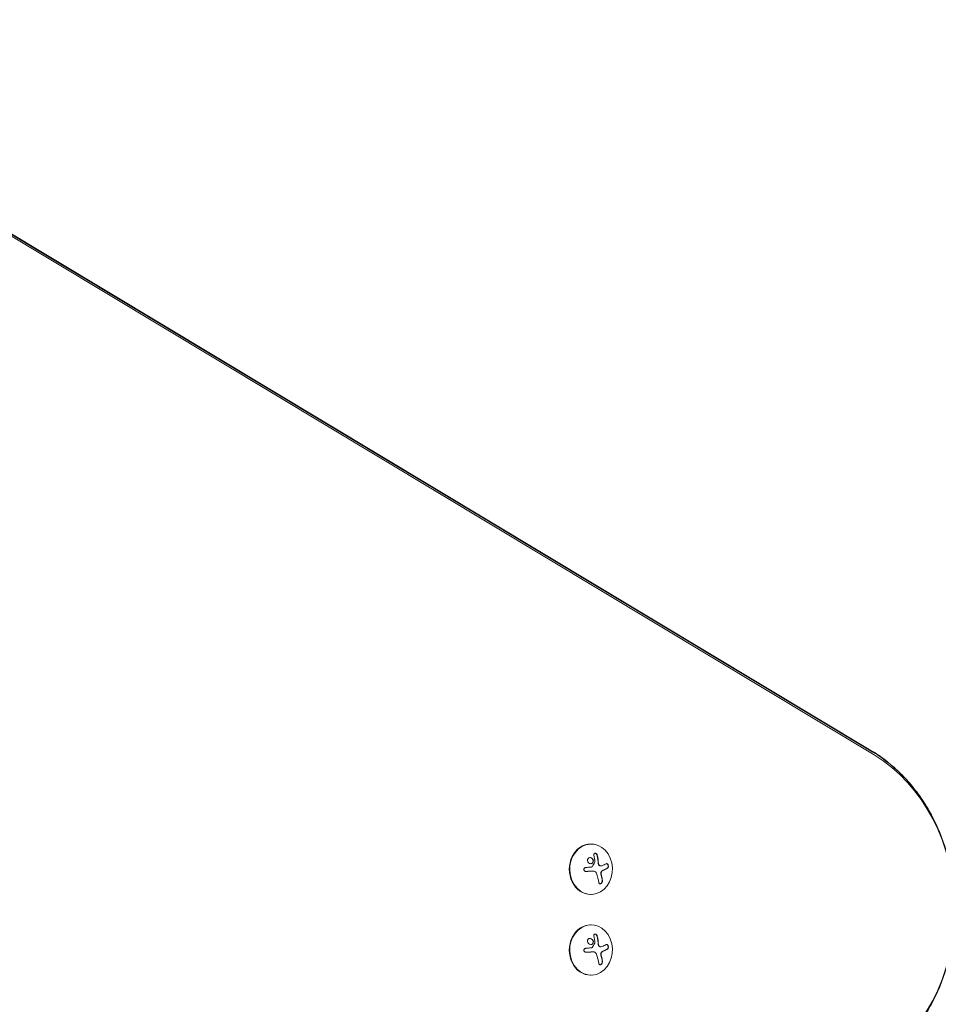
# Model space of a CAD drawing. Units: millimetres. Extents: x -7077 to 7620, y -8908 to 6891.
# Drawn here: x -426 to 85, y 1029 to 1577 of the extents above; entities that cross this region are included whole.
import ezdxf

# ---------------------------------------------------------------- set-up
doc = ezdxf.new("R2010")
doc.units = ezdxf.units.MM
doc.header["$LTSCALE"] = 20
doc.linetypes.add('HIDDEN', pattern=[9.525, 6.35, -3.175])
doc.layers.add('2d', color=230, linetype='Continuous')
doc.layers.add('EN-Free_Space_Hatch', color=10, linetype='HIDDEN')

msp = doc.modelspace()

# ---------------------------------------------------------------- hatches: boundary and pattern name
at = {"layer": 'EN-Free_Space_Hatch'}
h = msp.add_hatch(dxfattribs=at)
h.set_pattern_fill('ANSI31', color=256, scale=100)
h.set_pattern_definition([(46.7138, (3699.9, 4891.18), (-231.1203, 217.6916), [])])
edge = h.paths.add_edge_path()
edge.add_line((5552.22, 1101.52), (5552.22, 1720.87))
edge.add_arc((3561.25, 1720.87), 1990.97, 0, 42.57984)
edge.add_arc((5852.78, 3826.54), 1121.1, 184.15082, 222.57984, ccw=False)
edge.add_line((4734.62, 3745.4), (4699.44, 4921.08))
edge.add_arc((3699.89, 4891.18), 1000, 1.71381, 181.71381)
edge.add_line((2700.34, 4861.27), (2744.73, 3377.63))
edge.add_arc((5036.57, 3446.2), 2292.87, 181.71381, 229.65588)
edge.add_line((3552.22, 1698.65), (3552.22, 1101.52))
edge.add_arc((4552.22, 1101.52), 1000, 180, 360)
edge = h.paths.add_edge_path()
edge.add_arc((5247.81, -714.02), 500, 0, 360)
edge = h.paths.add_edge_path()
edge.add_line((408.24, 213.76), (1433.83, -1565.47))
edge.add_arc((567.81, -2065.47), 1000, -146.94239, 30, ccw=False)
edge.add_line((-270.32, -2610.95), (-1323.81, -786.24))
edge.add_arc((-457.79, -286.24), 1000, 30, 210, ccw=False)
edge = h.paths.add_edge_path()
edge.add_line((-3499.56, -5872.28), (-4340.13, -7328.19))
edge.add_arc((-5206.16, -6828.19), 1000, 240, 330, ccw=False)
edge.add_arc((-5206.16, -6828.19), 1000, 150, 240, ccw=False)
edge.add_line((-6072.18, -6328.19), (-5231.61, -4872.28))
edge.add_line((-5231.61, -4872.28), (-3499.56, -5872.28))

# ---------------------------------------------------------------- linework, layer by layer
at = {"layer": '2d', "lineweight": 0}
for p, q in [((-783.54, 1670.02), (47.66, 1170.59)), ((-782.45, 1668.99), (48.75, 1169.56)), ((-781.76, 1667.51), (49.44, 1168.08)), ((-108.3, 1118.48), (-108.03, 1118.48)), ((-102.57, 1106.29), (-102.68, 1106.29)), ((-107.05, 1103.45), (-107.16, 1103.45)), ((-108.3, 1090.48), (-108.03, 1090.48)), ((-108.3, 1073.52), (-108.03, 1073.52)), ((-107.05, 1058.49), (-107.16, 1058.49)), ((-102.57, 1061.32), (-102.68, 1061.32)), ((-108.3, 1045.52), (-108.03, 1045.52))]:
    msp.add_line(p, q, dxfattribs=at)
at = {"layer": '2d', "lineweight": 0, "extrusion": (0, 0, -1)}
for centre, major_axis, ratio, start_param, end_param in [((10.92, 1082), (0, -98.27), 0.848, -2.670354, -2.136451), ((10.92, 1082), (0, -98.27), 0.848, -2.670354, -2.136451), ((12.24, 1082), (0, -96.61), 0.848, -2.670354, -0.471239), ((-114.52, 1105.32), (-17.71, -4.62), 0.155716, -2.533545, -2.311649), ((-114.39, 1105.94), (-18.23, -1.14), 0.038975, -1.926841, -1.757391), ((-115.39, 1103.86), (9.14, -15.82), 0.476008, -1.20219, -0.875592), ((-114.52, 1060.35), (-17.71, -4.62), 0.155716, -2.533545, -2.311649), ((-114.39, 1060.98), (-18.23, -1.14), 0.038975, -1.926841, -1.757391), ((-115.39, 1058.89), (9.14, -15.82), 0.476008, -1.20219, -0.875592)]:
    msp.add_ellipse(centre, major_axis=major_axis, ratio=ratio, start_param=start_param, end_param=end_param, dxfattribs=at)
at = {"layer": '2d', "lineweight": 0}
for centre, major_axis, ratio, start_param, end_param in [((-108.03, 1104.48), (0, -14), 0.848, -1.115509, 5.167676), ((-108.3, 1104.48), (0, 14), 0.848, 0, 3.141593), ((-113.48, 1105.02), (-9.14, 15.84), 0.476008, -2.265626, -2.087612), ((-113.37, 1105.02), (-9.14, 15.84), 0.476008, -2.265626, -2.087612), ((-108.03, 1059.52), (0, -14), 0.848, -1.115509, 5.167676), ((-108.3, 1059.52), (0, 14), 0.848, 0, 3.141593), ((-113.48, 1060.05), (-9.14, 15.84), 0.476008, -2.265626, -2.087612), ((-113.37, 1060.05), (-9.14, 15.84), 0.476008, -2.265626, -2.087612)]:
    msp.add_ellipse(centre, major_axis=major_axis, ratio=ratio, start_param=start_param, end_param=end_param, dxfattribs=at)
for points, knots in [([(47.66, 1170.59), (50.44, 1168.92), (53.14, 1167.08), (58.33, 1163.08), (60.83, 1160.93), (65.59, 1156.35), (67.85, 1153.92), (72.13, 1148.81), (74.15, 1146.13), (77.91, 1140.55), (79.66, 1137.66), (81.27, 1134.67)], [0.4712389, 0.4712389, 0.4712389, 0.4712389, 0.5780194, 0.5780194, 0.6847999, 0.6847999, 0.7915804, 0.7915804, 0.8983609, 0.8983609, 1.0051415, 1.0051415, 1.0051415, 1.0051415]), ([(81.27, 1134.67), (84.68, 1128.34), (87.45, 1121.59), (91.64, 1107.61), (93.05, 1100.36), (94.47, 1085.71), (94.47, 1078.29), (93.05, 1063.64), (91.64, 1056.39), (87.45, 1042.41), (84.68, 1035.66), (81.27, 1029.33)], [1.005141, 1.005141, 1.005141, 1.005141, 1.231403, 1.231403, 1.457665, 1.457665, 1.683927, 1.683927, 1.910189, 1.910189, 2.136451, 2.136451, 2.136451, 2.136451]), ([(-104.6, 1112.24), (-104.63, 1112.38), (-104.68, 1112.52), (-104.75, 1112.64), (-104.83, 1112.77), (-104.92, 1112.9), (-105.02, 1113), (-105.12, 1113.1), (-105.24, 1113.19), (-105.36, 1113.25), (-105.47, 1113.31), (-105.58, 1113.35), (-105.69, 1113.37), (-105.79, 1113.38), (-105.89, 1113.38), (-105.99, 1113.36), (-106.07, 1113.34), (-106.15, 1113.3), (-106.22, 1113.25), (-106.29, 1113.2), (-106.36, 1113.13), (-106.4, 1113.06), (-106.45, 1112.97), (-106.49, 1112.88), (-106.5, 1112.77), (-106.52, 1112.66), (-106.53, 1112.54), (-106.51, 1112.42), (-106.5, 1112.38), (-106.5, 1112.35), (-106.49, 1112.31)], [0, 0, 0, 0, 0.123267, 0.123267, 0.123267, 0.246944, 0.246944, 0.246944, 0.364412, 0.364412, 0.364412, 0.469764, 0.469764, 0.469764, 0.565076, 0.565076, 0.565076, 0.656937, 0.656937, 0.656937, 0.751946, 0.751946, 0.751946, 0.854928, 0.854928, 0.854928, 0.968152, 0.968152, 0.968152, 1, 1, 1, 1]), ([(-104.71, 1112.24), (-104.74, 1112.38), (-104.79, 1112.52), (-104.94, 1112.78), (-105.03, 1112.9), (-105.24, 1113.11), (-105.37, 1113.21), (-105.62, 1113.33), (-105.75, 1113.37), (-105.88, 1113.37)], [0, 0, 0, 0, 0.125, 0.125, 0.25, 0.25, 0.375, 0.375, 0.4937932, 0.4937932, 0.4937932, 0.4937932]), ([(-104.02, 1107.49), (-104.03, 1107.54), (-104.03, 1107.61), (-104.04, 1107.69), (-104.04, 1107.74), (-104.04, 1107.77), (-104.05, 1107.85), (-104.05, 1107.92), (-104.06, 1108.01), (-104.06, 1108.05), (-104.07, 1108.08), (-104.07, 1108.09), (-104.08, 1108.2), (-104.09, 1108.3), (-104.1, 1108.45), (-104.11, 1108.53), (-104.12, 1108.62), (-104.12, 1108.66), (-104.12, 1108.69), (-104.13, 1108.7), (-104.14, 1108.81), (-104.15, 1108.91), (-104.17, 1109.06), (-104.17, 1109.13), (-104.19, 1109.23), (-104.19, 1109.27), (-104.19, 1109.29), (-104.2, 1109.31), (-104.21, 1109.41), (-104.23, 1109.56), (-104.25, 1109.74), (-104.26, 1109.83), (-104.27, 1109.87), (-104.27, 1109.89), (-104.28, 1109.91), (-104.29, 1110.01), (-104.31, 1110.16), (-104.34, 1110.33), (-104.35, 1110.42), (-104.36, 1110.46), (-104.36, 1110.49), (-104.37, 1110.5), (-104.38, 1110.6), (-104.41, 1110.75), (-104.44, 1110.92), (-104.45, 1111.01), (-104.46, 1111.05), (-104.47, 1111.07), (-104.47, 1111.09), (-104.49, 1111.19), (-104.51, 1111.33), (-104.55, 1111.5), (-104.56, 1111.58), (-104.57, 1111.63), (-104.58, 1111.65), (-104.62, 1111.86), (-104.66, 1112.05), (-104.71, 1112.24)], [0, 0, 0, 0, 0.03125, 0.046875, 0.046875, 0.0625, 0.0625, 0.09375, 0.109375, 0.117187, 0.117187, 0.125, 0.125, 0.1875, 0.1875, 0.21875, 0.234375, 0.242187, 0.242187, 0.25, 0.25, 0.3125, 0.3125, 0.34375, 0.359375, 0.367187, 0.367187, 0.375, 0.375, 0.4375, 0.46875, 0.484375, 0.492187, 0.492187, 0.5, 0.5, 0.5625, 0.59375, 0.609375, 0.617187, 0.617187, 0.625, 0.625, 0.6875, 0.71875, 0.734375, 0.742187, 0.742187, 0.75, 0.75, 0.8125, 0.84375, 0.859375, 0.859375, 0.875, 0.875, 1, 1, 1, 1]), ([(-110.03, 1109.94), (-110.15, 1109.52), (-110.08, 1109.05), (-109.66, 1108.24), (-109.31, 1107.9), (-108.5, 1107.52), (-108.03, 1107.49), (-107.25, 1107.8), (-106.95, 1108.14), (-106.83, 1108.56)], [0, 0, 0, 0, 0.125, 0.125, 0.25, 0.25, 0.375, 0.375, 0.5, 0.5, 0.5, 0.5]), ([(-106.83, 1108.56), (-106.71, 1108.97), (-106.77, 1109.45), (-107.19, 1110.26), (-107.54, 1110.6), (-108.36, 1110.97), (-108.83, 1111), (-109.62, 1110.69), (-109.92, 1110.35), (-110.03, 1109.94)], [0.5, 0.5, 0.5, 0.5, 0.625, 0.625, 0.75, 0.75, 0.875, 0.875, 1, 1, 1, 1]), ([(-106.93, 1108.56), (-106.91, 1108.66), (-106.89, 1108.77), (-106.87, 1108.99), (-106.88, 1109.1), (-106.9, 1109.32), (-106.93, 1109.43), (-106.98, 1109.59), (-107, 1109.65), (-107.04, 1109.75), (-107.06, 1109.8), (-107.19, 1110.05), (-107.33, 1110.24), (-107.66, 1110.56), (-107.86, 1110.69), (-108.28, 1110.88), (-108.51, 1110.94), (-108.75, 1110.95)], [0.5, 0.5, 0.5, 0.5, 0.53125, 0.53125, 0.5625, 0.5625, 0.59375, 0.59375, 0.609375, 0.609375, 0.625, 0.625, 0.6875, 0.6875, 0.75, 0.75, 0.817174, 0.817174, 0.817174, 0.817174]), ([(-108.23, 1107.55), (-108.17, 1107.55), (-108.11, 1107.56), (-107.95, 1107.58), (-107.84, 1107.61), (-107.55, 1107.72), (-107.38, 1107.85), (-107.17, 1108.08), (-107.11, 1108.17), (-107.01, 1108.35), (-106.96, 1108.45), (-106.93, 1108.56)], [0.3263643, 0.3263643, 0.3263643, 0.3263643, 0.34375, 0.34375, 0.375, 0.375, 0.4375, 0.4375, 0.46875, 0.46875, 0.5, 0.5, 0.5, 0.5]), ([(-105.91, 1108.48), (-105.9, 1108.45), (-105.91, 1108.41), (-105.91, 1108.38), (-105.92, 1108.36), (-105.93, 1108.33), (-105.94, 1108.31)], [0, 0, 0, 0, 0.541586, 0.541586, 0.541586, 1, 1, 1, 1]), ([(-103.39, 1106.46), (-103.48, 1106.5), (-103.56, 1106.56), (-103.7, 1106.69), (-103.77, 1106.78), (-103.88, 1106.96), (-103.93, 1107.06), (-103.98, 1107.22), (-103.99, 1107.27), (-104.01, 1107.38), (-104.02, 1107.43), (-104.02, 1107.49)], [0, 0, 0, 0, 0.25, 0.25, 0.5, 0.5, 0.75, 0.75, 0.875, 0.875, 1, 1, 1, 1]), ([(-103.29, 1106.46), (-103.38, 1106.5), (-103.46, 1106.56), (-103.54, 1106.64), (-103.62, 1106.72), (-103.69, 1106.81), (-103.75, 1106.91), (-103.8, 1107.01), (-103.85, 1107.13), (-103.88, 1107.24), (-103.9, 1107.32), (-103.91, 1107.41), (-103.92, 1107.49)], [0, 0, 0, 0, 0.26951, 0.26951, 0.26951, 0.539189, 0.539189, 0.539189, 0.809594, 0.809594, 0.809594, 1, 1, 1, 1]), ([(-102.68, 1106.29), (-102.7, 1106.29), (-102.72, 1106.29), (-102.86, 1106.3), (-102.96, 1106.31), (-103.12, 1106.36), (-103.18, 1106.37), (-103.29, 1106.41), (-103.34, 1106.43), (-103.39, 1106.46)], [0.4453427, 0.4453427, 0.4453427, 0.4453427, 0.5, 0.5, 0.75, 0.75, 0.875, 0.875, 1, 1, 1, 1]), ([(-98.93, 1104.97), (-98.84, 1105.02), (-98.76, 1105.09), (-98.68, 1105.19), (-98.61, 1105.3), (-98.55, 1105.42), (-98.51, 1105.57), (-98.47, 1105.71), (-98.44, 1105.86), (-98.43, 1106.03), (-98.43, 1106.17), (-98.43, 1106.33), (-98.46, 1106.48), (-98.48, 1106.61), (-98.52, 1106.75), (-98.56, 1106.87), (-98.61, 1106.99), (-98.66, 1107.1), (-98.73, 1107.2), (-98.79, 1107.29), (-98.86, 1107.38), (-98.94, 1107.44), (-99.02, 1107.51), (-99.11, 1107.55), (-99.2, 1107.57), (-99.29, 1107.6), (-99.39, 1107.6), (-99.48, 1107.57), (-99.51, 1107.56), (-99.54, 1107.55), (-99.57, 1107.53)], [0, 0, 0, 0, 0.120796, 0.120796, 0.120796, 0.242046, 0.242046, 0.242046, 0.356333, 0.356333, 0.356333, 0.459168, 0.459168, 0.459168, 0.553739, 0.553739, 0.553739, 0.646543, 0.646543, 0.646543, 0.743592, 0.743592, 0.743592, 0.848997, 0.848997, 0.848997, 0.964083, 0.964083, 0.964083, 1, 1, 1, 1]), ([(-99.04, 1104.97), (-98.95, 1105.02), (-98.86, 1105.1), (-98.71, 1105.31), (-98.65, 1105.45), (-98.56, 1105.75), (-98.54, 1105.93), (-98.54, 1106.29), (-98.56, 1106.48), (-98.64, 1106.83), (-98.71, 1106.99), (-98.87, 1107.26), (-98.96, 1107.37), (-99.16, 1107.53), (-99.27, 1107.57), (-99.37, 1107.59), (-99.38, 1107.59), (-99.38, 1107.59)], [0, 0, 0, 0, 0.125, 0.125, 0.25, 0.25, 0.375, 0.375, 0.5, 0.5, 0.625, 0.625, 0.75, 0.75, 0.875, 0.875, 0.8795926, 0.8795926, 0.8795926, 0.8795926]), ([(-110.97, 1105.46), (-111.1, 1105.45), (-111.24, 1105.41), (-111.37, 1105.36), (-111.5, 1105.3), (-111.62, 1105.22), (-111.72, 1105.13), (-111.81, 1105.03), (-111.9, 1104.92), (-111.96, 1104.8), (-112.01, 1104.69), (-112.04, 1104.56), (-112.06, 1104.44), (-112.07, 1104.32), (-112.06, 1104.2), (-112.03, 1104.09), (-112, 1103.97), (-111.95, 1103.86), (-111.89, 1103.77), (-111.82, 1103.67), (-111.74, 1103.58), (-111.65, 1103.5), (-111.55, 1103.42), (-111.44, 1103.36), (-111.33, 1103.32), (-111.2, 1103.27), (-111.07, 1103.24), (-110.94, 1103.24), (-110.9, 1103.23), (-110.86, 1103.23), (-110.82, 1103.24)], [0, 0, 0, 0, 0.117688, 0.117688, 0.117688, 0.23572, 0.23572, 0.23572, 0.348983, 0.348983, 0.348983, 0.453941, 0.453941, 0.453941, 0.55245, 0.55245, 0.55245, 0.649106, 0.649106, 0.649106, 0.748614, 0.748614, 0.748614, 0.85433, 0.85433, 0.85433, 0.967387, 0.967387, 0.967387, 1, 1, 1, 1]), ([(-110.92, 1103.24), (-110.76, 1103.25), (-110.61, 1103.25), (-110.38, 1103.27), (-110.27, 1103.27), (-110.15, 1103.28), (-110.09, 1103.28), (-110.06, 1103.29), (-110.04, 1103.29), (-109.94, 1103.29), (-109.83, 1103.3), (-109.7, 1103.31), (-109.65, 1103.31), (-109.61, 1103.31), (-109.59, 1103.31), (-109.5, 1103.32), (-109.38, 1103.33), (-109.26, 1103.33), (-109.2, 1103.34), (-109.17, 1103.34), (-109.15, 1103.34), (-109.05, 1103.35), (-108.94, 1103.35), (-108.81, 1103.36), (-108.76, 1103.36), (-108.73, 1103.36), (-108.71, 1103.37), (-108.61, 1103.37), (-108.5, 1103.38), (-108.38, 1103.39), (-108.32, 1103.39), (-108.29, 1103.39), (-108.27, 1103.39), (-108.18, 1103.4), (-108.07, 1103.41), (-107.94, 1103.41), (-107.88, 1103.42), (-107.85, 1103.42), (-107.84, 1103.42), (-107.83, 1103.42), (-107.67, 1103.43), (-107.52, 1103.44), (-107.39, 1103.45)], [0, 0, 0, 0, 0.125, 0.125, 0.1875, 0.21875, 0.234375, 0.234375, 0.25, 0.25, 0.3125, 0.34375, 0.359375, 0.359375, 0.375, 0.375, 0.4375, 0.46875, 0.484375, 0.484375, 0.5, 0.5, 0.5625, 0.59375, 0.609375, 0.609375, 0.625, 0.625, 0.6875, 0.71875, 0.734375, 0.734375, 0.75, 0.75, 0.8125, 0.84375, 0.859375, 0.867187, 0.867187, 0.875, 0.875, 1, 1, 1, 1]), ([(-107.48, 1105.89), (-107.51, 1105.84), (-107.55, 1105.81), (-107.59, 1105.78), (-107.63, 1105.75), (-107.68, 1105.72), (-107.73, 1105.71), (-107.74, 1105.71), (-107.75, 1105.71), (-107.77, 1105.7)], [0, 0, 0, 0, 0.444984, 0.444984, 0.444984, 0.890124, 0.890124, 0.890124, 1, 1, 1, 1]), ([(-107.39, 1103.45), (-107.32, 1103.45), (-107.26, 1103.45), (-107.19, 1103.45), (-107.17, 1103.45), (-107.16, 1103.45)], [0, 0, 0, 0, 0.2166442, 0.2166442, 0.2591824, 0.2591824, 0.2591824, 0.2591824]), ([(-102.6, 1102.07), (-102.62, 1102.2), (-102.62, 1102.34), (-102.58, 1102.61), (-102.55, 1102.74), (-102.45, 1102.99), (-102.39, 1103.11), (-102.24, 1103.31), (-102.16, 1103.4), (-102.07, 1103.46)], [0, 0, 0, 0, 0.25, 0.25, 0.5, 0.5, 0.75, 0.75, 1, 1, 1, 1]), ([(-102.4, 1100.98), (-102.42, 1101.02), (-102.43, 1101.09), (-102.45, 1101.16), (-102.46, 1101.2), (-102.46, 1101.22), (-102.48, 1101.29), (-102.49, 1101.36), (-102.51, 1101.42), (-102.52, 1101.47), (-102.52, 1101.49), (-102.53, 1101.56), (-102.54, 1101.63), (-102.55, 1101.7), (-102.56, 1101.74), (-102.56, 1101.76), (-102.58, 1101.88), (-102.59, 1101.98), (-102.6, 1102.07)], [0, 0, 0, 0, 0.125, 0.1875, 0.1875, 0.25, 0.25, 0.375, 0.4375, 0.4375, 0.5, 0.5, 0.625, 0.6875, 0.6875, 0.75, 0.75, 1, 1, 1, 1]), ([(-102.5, 1102.07), (-102.51, 1102.21), (-102.51, 1102.35), (-102.49, 1102.49), (-102.47, 1102.63), (-102.43, 1102.77), (-102.38, 1102.9), (-102.33, 1103.02), (-102.26, 1103.14), (-102.19, 1103.24), (-102.12, 1103.33), (-102.04, 1103.4), (-101.96, 1103.46)], [0, 0, 0, 0, 0.2593, 0.2593, 0.2593, 0.519012, 0.519012, 0.519012, 0.774897, 0.774897, 0.774897, 1, 1, 1, 1]), ([(-102.07, 1103.46), (-102.04, 1103.48), (-102.01, 1103.5), (-101.95, 1103.54), (-101.92, 1103.56), (-101.87, 1103.6), (-101.84, 1103.62), (-101.78, 1103.65), (-101.75, 1103.67), (-101.69, 1103.71), (-101.67, 1103.72), (-101.61, 1103.75), (-101.58, 1103.77), (-101.49, 1103.81), (-101.43, 1103.84), (-101.37, 1103.86)], [0, 0, 0, 0, 0.125, 0.125, 0.25, 0.25, 0.375, 0.375, 0.5, 0.5, 0.625, 0.625, 0.75, 0.75, 1, 1, 1, 1]), ([(-101.37, 1103.86), (-101.32, 1103.89), (-101.24, 1103.92), (-101.15, 1103.96), (-101.1, 1103.98), (-101.08, 1103.99), (-101.06, 1104), (-101, 1104.03), (-100.92, 1104.06), (-100.83, 1104.11), (-100.79, 1104.12), (-100.76, 1104.14), (-100.75, 1104.14), (-100.68, 1104.17), (-100.61, 1104.2), (-100.52, 1104.25), (-100.48, 1104.26), (-100.45, 1104.28), (-100.44, 1104.28), (-100.38, 1104.31), (-100.3, 1104.34), (-100.22, 1104.38), (-100.18, 1104.4), (-100.15, 1104.41), (-100.14, 1104.42), (-100.08, 1104.45), (-100.01, 1104.48), (-99.93, 1104.52), (-99.89, 1104.54), (-99.87, 1104.55), (-99.85, 1104.56), (-99.8, 1104.59), (-99.73, 1104.62), (-99.65, 1104.66), (-99.61, 1104.68), (-99.59, 1104.69), (-99.57, 1104.69), (-99.39, 1104.78), (-99.22, 1104.87), (-99.04, 1104.97)], [0, 0, 0, 0, 0.0625, 0.09375, 0.109375, 0.109375, 0.125, 0.125, 0.1875, 0.21875, 0.234375, 0.234375, 0.25, 0.25, 0.3125, 0.34375, 0.359375, 0.359375, 0.375, 0.375, 0.4375, 0.46875, 0.484375, 0.484375, 0.5, 0.5, 0.5625, 0.59375, 0.609375, 0.609375, 0.625, 0.625, 0.6875, 0.71875, 0.734375, 0.734375, 0.75, 0.75, 1, 1, 1, 1]), ([(-103.75, 1097.06), (-103.73, 1096.92), (-103.69, 1096.78), (-103.62, 1096.67), (-103.56, 1096.56), (-103.47, 1096.47), (-103.37, 1096.41), (-103.28, 1096.35), (-103.16, 1096.32), (-103.04, 1096.32), (-102.93, 1096.32), (-102.81, 1096.34), (-102.7, 1096.39), (-102.59, 1096.43), (-102.48, 1096.5), (-102.38, 1096.58), (-102.28, 1096.66), (-102.19, 1096.76), (-102.11, 1096.87), (-102.03, 1096.98), (-101.95, 1097.1), (-101.89, 1097.23), (-101.83, 1097.36), (-101.78, 1097.51), (-101.75, 1097.65), (-101.72, 1097.8), (-101.71, 1097.95), (-101.71, 1098.09), (-101.71, 1098.14), (-101.72, 1098.18), (-101.73, 1098.22)], [0, 0, 0, 0, 0.12144, 0.12144, 0.12144, 0.243283, 0.243283, 0.243283, 0.358856, 0.358856, 0.358856, 0.462986, 0.462986, 0.462986, 0.558085, 0.558085, 0.558085, 0.650496, 0.650496, 0.650496, 0.746429, 0.746429, 0.746429, 0.850305, 0.850305, 0.850305, 0.963913, 0.963913, 0.963913, 1, 1, 1, 1]), ([(-103.09, 1096.32), (-102.95, 1096.33), (-102.81, 1096.37), (-102.54, 1096.53), (-102.4, 1096.65), (-102.17, 1096.92), (-102.07, 1097.08), (-101.92, 1097.4), (-101.87, 1097.58), (-101.81, 1097.91), (-101.81, 1098.08), (-101.83, 1098.22)], [0.3782618, 0.3782618, 0.3782618, 0.3782618, 0.5, 0.5, 0.625, 0.625, 0.75, 0.75, 0.875, 0.875, 1, 1, 1, 1]), ([(-104.6, 1067.28), (-104.63, 1067.41), (-104.68, 1067.55), (-104.75, 1067.68), (-104.83, 1067.8), (-104.92, 1067.93), (-105.02, 1068.03), (-105.12, 1068.13), (-105.24, 1068.22), (-105.36, 1068.28), (-105.47, 1068.34), (-105.58, 1068.38), (-105.69, 1068.4), (-105.79, 1068.41), (-105.89, 1068.41), (-105.99, 1068.39), (-106.07, 1068.37), (-106.15, 1068.33), (-106.22, 1068.28), (-106.29, 1068.23), (-106.36, 1068.17), (-106.4, 1068.09), (-106.45, 1068.01), (-106.49, 1067.91), (-106.5, 1067.81), (-106.52, 1067.69), (-106.53, 1067.57), (-106.51, 1067.45), (-106.5, 1067.41), (-106.5, 1067.38), (-106.49, 1067.34)], [0, 0, 0, 0, 0.123267, 0.123267, 0.123267, 0.246944, 0.246944, 0.246944, 0.364412, 0.364412, 0.364412, 0.469764, 0.469764, 0.469764, 0.565076, 0.565076, 0.565076, 0.656937, 0.656937, 0.656937, 0.751946, 0.751946, 0.751946, 0.854928, 0.854928, 0.854928, 0.968152, 0.968152, 0.968152, 1, 1, 1, 1]), ([(-104.71, 1067.28), (-104.74, 1067.41), (-104.79, 1067.55), (-104.94, 1067.81), (-105.03, 1067.93), (-105.24, 1068.15), (-105.37, 1068.24), (-105.62, 1068.36), (-105.75, 1068.4), (-105.88, 1068.41)], [0, 0, 0, 0, 0.125, 0.125, 0.25, 0.25, 0.375, 0.375, 0.4937932, 0.4937932, 0.4937932, 0.4937932]), ([(-110.03, 1064.97), (-110.15, 1064.55), (-110.08, 1064.08), (-109.66, 1063.27), (-109.31, 1062.93), (-108.5, 1062.56), (-108.03, 1062.52), (-107.25, 1062.83), (-106.95, 1063.17), (-106.83, 1063.59)], [0, 0, 0, 0, 0.125, 0.125, 0.25, 0.25, 0.375, 0.375, 0.5, 0.5, 0.5, 0.5]), ([(-106.83, 1063.59), (-106.71, 1064), (-106.77, 1064.48), (-107.19, 1065.29), (-107.54, 1065.63), (-108.36, 1066), (-108.83, 1066.03), (-109.62, 1065.72), (-109.92, 1065.39), (-110.03, 1064.97)], [0.5, 0.5, 0.5, 0.5, 0.625, 0.625, 0.75, 0.75, 0.875, 0.875, 1, 1, 1, 1]), ([(-106.93, 1063.59), (-106.91, 1063.69), (-106.89, 1063.8), (-106.87, 1064.02), (-106.88, 1064.13), (-106.9, 1064.35), (-106.93, 1064.46), (-106.98, 1064.62), (-107, 1064.68), (-107.04, 1064.78), (-107.06, 1064.84), (-107.19, 1065.09), (-107.33, 1065.28), (-107.66, 1065.59), (-107.86, 1065.72), (-108.28, 1065.92), (-108.51, 1065.97), (-108.75, 1065.98)], [0.5, 0.5, 0.5, 0.5, 0.53125, 0.53125, 0.5625, 0.5625, 0.59375, 0.59375, 0.609375, 0.609375, 0.625, 0.625, 0.6875, 0.6875, 0.75, 0.75, 0.817174, 0.817174, 0.817174, 0.817174]), ([(-108.23, 1062.58), (-108.17, 1062.58), (-108.11, 1062.59), (-107.95, 1062.61), (-107.84, 1062.64), (-107.55, 1062.76), (-107.38, 1062.88), (-107.17, 1063.11), (-107.11, 1063.2), (-107.01, 1063.39), (-106.96, 1063.49), (-106.93, 1063.59)], [0.3263643, 0.3263643, 0.3263643, 0.3263643, 0.34375, 0.34375, 0.375, 0.375, 0.4375, 0.4375, 0.46875, 0.46875, 0.5, 0.5, 0.5, 0.5]), ([(-105.91, 1063.51), (-105.9, 1063.48), (-105.91, 1063.45), (-105.91, 1063.42), (-105.92, 1063.39), (-105.93, 1063.36), (-105.94, 1063.34)], [0, 0, 0, 0, 0.541586, 0.541586, 0.541586, 1, 1, 1, 1]), ([(-104.02, 1062.52), (-104.03, 1062.57), (-104.03, 1062.65), (-104.04, 1062.72), (-104.04, 1062.78), (-104.04, 1062.8), (-104.05, 1062.88), (-104.05, 1062.95), (-104.06, 1063.04), (-104.06, 1063.08), (-104.07, 1063.11), (-104.07, 1063.12), (-104.08, 1063.23), (-104.09, 1063.33), (-104.1, 1063.48), (-104.11, 1063.56), (-104.12, 1063.65), (-104.12, 1063.69), (-104.12, 1063.72), (-104.13, 1063.73), (-104.14, 1063.84), (-104.15, 1063.94), (-104.17, 1064.09), (-104.17, 1064.17), (-104.19, 1064.26), (-104.19, 1064.3), (-104.19, 1064.32), (-104.2, 1064.34), (-104.21, 1064.45), (-104.23, 1064.59), (-104.25, 1064.77), (-104.26, 1064.86), (-104.27, 1064.9), (-104.27, 1064.92), (-104.28, 1064.94), (-104.29, 1065.04), (-104.31, 1065.19), (-104.34, 1065.36), (-104.35, 1065.45), (-104.36, 1065.49), (-104.36, 1065.52), (-104.37, 1065.53), (-104.38, 1065.64), (-104.41, 1065.78), (-104.44, 1065.95), (-104.45, 1066.04), (-104.46, 1066.08), (-104.47, 1066.1), (-104.47, 1066.12), (-104.49, 1066.22), (-104.51, 1066.36), (-104.55, 1066.53), (-104.56, 1066.61), (-104.57, 1066.66), (-104.58, 1066.68), (-104.62, 1066.89), (-104.66, 1067.08), (-104.71, 1067.28)], [0, 0, 0, 0, 0.03125, 0.046875, 0.046875, 0.0625, 0.0625, 0.09375, 0.109375, 0.117187, 0.117187, 0.125, 0.125, 0.1875, 0.1875, 0.21875, 0.234375, 0.242187, 0.242187, 0.25, 0.25, 0.3125, 0.3125, 0.34375, 0.359375, 0.367187, 0.367187, 0.375, 0.375, 0.4375, 0.46875, 0.484375, 0.492187, 0.492187, 0.5, 0.5, 0.5625, 0.59375, 0.609375, 0.617187, 0.617187, 0.625, 0.625, 0.6875, 0.71875, 0.734375, 0.742187, 0.742187, 0.75, 0.75, 0.8125, 0.84375, 0.859375, 0.859375, 0.875, 0.875, 1, 1, 1, 1]), ([(-103.39, 1061.49), (-103.48, 1061.53), (-103.56, 1061.59), (-103.7, 1061.72), (-103.77, 1061.81), (-103.88, 1061.99), (-103.93, 1062.09), (-103.98, 1062.25), (-103.99, 1062.3), (-104.01, 1062.41), (-104.02, 1062.47), (-104.02, 1062.52)], [0, 0, 0, 0, 0.25, 0.25, 0.5, 0.5, 0.75, 0.75, 0.875, 0.875, 1, 1, 1, 1]), ([(-103.29, 1061.49), (-103.38, 1061.53), (-103.46, 1061.6), (-103.54, 1061.67), (-103.62, 1061.75), (-103.69, 1061.84), (-103.75, 1061.94), (-103.8, 1062.04), (-103.85, 1062.16), (-103.88, 1062.27), (-103.9, 1062.35), (-103.91, 1062.44), (-103.92, 1062.52)], [0, 0, 0, 0, 0.26951, 0.26951, 0.26951, 0.539189, 0.539189, 0.539189, 0.809594, 0.809594, 0.809594, 1, 1, 1, 1]), ([(-98.93, 1060), (-98.84, 1060.05), (-98.76, 1060.12), (-98.68, 1060.23), (-98.61, 1060.33), (-98.55, 1060.46), (-98.51, 1060.6), (-98.47, 1060.74), (-98.44, 1060.9), (-98.43, 1061.06), (-98.43, 1061.2), (-98.43, 1061.36), (-98.46, 1061.51), (-98.48, 1061.64), (-98.52, 1061.78), (-98.56, 1061.9), (-98.61, 1062.02), (-98.66, 1062.13), (-98.73, 1062.23), (-98.79, 1062.33), (-98.86, 1062.41), (-98.94, 1062.47), (-99.02, 1062.54), (-99.11, 1062.58), (-99.2, 1062.61), (-99.29, 1062.63), (-99.39, 1062.63), (-99.48, 1062.6), (-99.51, 1062.59), (-99.54, 1062.58), (-99.57, 1062.56)], [0, 0, 0, 0, 0.120796, 0.120796, 0.120796, 0.242046, 0.242046, 0.242046, 0.356333, 0.356333, 0.356333, 0.459168, 0.459168, 0.459168, 0.553739, 0.553739, 0.553739, 0.646543, 0.646543, 0.646543, 0.743592, 0.743592, 0.743592, 0.848997, 0.848997, 0.848997, 0.964083, 0.964083, 0.964083, 1, 1, 1, 1]), ([(-99.04, 1060), (-98.95, 1060.05), (-98.86, 1060.13), (-98.71, 1060.34), (-98.65, 1060.48), (-98.56, 1060.78), (-98.54, 1060.96), (-98.54, 1061.32), (-98.56, 1061.51), (-98.64, 1061.86), (-98.71, 1062.02), (-98.87, 1062.3), (-98.96, 1062.41), (-99.16, 1062.56), (-99.27, 1062.61), (-99.37, 1062.62), (-99.38, 1062.62), (-99.38, 1062.62)], [0, 0, 0, 0, 0.125, 0.125, 0.25, 0.25, 0.375, 0.375, 0.5, 0.5, 0.625, 0.625, 0.75, 0.75, 0.875, 0.875, 0.8795926, 0.8795926, 0.8795926, 0.8795926]), ([(-110.97, 1060.49), (-111.1, 1060.48), (-111.24, 1060.45), (-111.37, 1060.39), (-111.5, 1060.34), (-111.62, 1060.26), (-111.72, 1060.16), (-111.81, 1060.07), (-111.9, 1059.95), (-111.96, 1059.83), (-112.01, 1059.72), (-112.04, 1059.6), (-112.06, 1059.47), (-112.07, 1059.35), (-112.06, 1059.23), (-112.03, 1059.12), (-112, 1059), (-111.95, 1058.9), (-111.89, 1058.8), (-111.82, 1058.7), (-111.74, 1058.61), (-111.65, 1058.53), (-111.55, 1058.46), (-111.44, 1058.39), (-111.33, 1058.35), (-111.2, 1058.3), (-111.07, 1058.27), (-110.94, 1058.27), (-110.9, 1058.27), (-110.86, 1058.27), (-110.82, 1058.27)], [0, 0, 0, 0, 0.117688, 0.117688, 0.117688, 0.23572, 0.23572, 0.23572, 0.348983, 0.348983, 0.348983, 0.453941, 0.453941, 0.453941, 0.55245, 0.55245, 0.55245, 0.649106, 0.649106, 0.649106, 0.748614, 0.748614, 0.748614, 0.85433, 0.85433, 0.85433, 0.967387, 0.967387, 0.967387, 1, 1, 1, 1]), ([(-110.92, 1058.27), (-110.76, 1058.28), (-110.61, 1058.29), (-110.38, 1058.3), (-110.27, 1058.31), (-110.15, 1058.31), (-110.09, 1058.32), (-110.06, 1058.32), (-110.04, 1058.32), (-109.94, 1058.32), (-109.83, 1058.33), (-109.7, 1058.34), (-109.65, 1058.34), (-109.61, 1058.34), (-109.59, 1058.35), (-109.5, 1058.35), (-109.38, 1058.36), (-109.26, 1058.37), (-109.2, 1058.37), (-109.17, 1058.37), (-109.15, 1058.37), (-109.05, 1058.38), (-108.94, 1058.38), (-108.81, 1058.39), (-108.76, 1058.39), (-108.73, 1058.4), (-108.71, 1058.4), (-108.61, 1058.4), (-108.5, 1058.41), (-108.38, 1058.42), (-108.32, 1058.42), (-108.29, 1058.42), (-108.27, 1058.42), (-108.18, 1058.43), (-108.07, 1058.44), (-107.94, 1058.44), (-107.88, 1058.45), (-107.85, 1058.45), (-107.84, 1058.45), (-107.83, 1058.45), (-107.67, 1058.46), (-107.52, 1058.47), (-107.39, 1058.48)], [0, 0, 0, 0, 0.125, 0.125, 0.1875, 0.21875, 0.234375, 0.234375, 0.25, 0.25, 0.3125, 0.34375, 0.359375, 0.359375, 0.375, 0.375, 0.4375, 0.46875, 0.484375, 0.484375, 0.5, 0.5, 0.5625, 0.59375, 0.609375, 0.609375, 0.625, 0.625, 0.6875, 0.71875, 0.734375, 0.734375, 0.75, 0.75, 0.8125, 0.84375, 0.859375, 0.867187, 0.867187, 0.875, 0.875, 1, 1, 1, 1]), ([(-107.48, 1060.92), (-107.51, 1060.87), (-107.55, 1060.84), (-107.59, 1060.81), (-107.63, 1060.78), (-107.68, 1060.76), (-107.73, 1060.74), (-107.74, 1060.74), (-107.75, 1060.74), (-107.77, 1060.74)], [0, 0, 0, 0, 0.444984, 0.444984, 0.444984, 0.890124, 0.890124, 0.890124, 1, 1, 1, 1]), ([(-107.39, 1058.48), (-107.32, 1058.48), (-107.26, 1058.49), (-107.19, 1058.49), (-107.17, 1058.49), (-107.16, 1058.49)], [0, 0, 0, 0, 0.2166442, 0.2166442, 0.2591824, 0.2591824, 0.2591824, 0.2591824]), ([(-102.68, 1061.32), (-102.7, 1061.32), (-102.72, 1061.32), (-102.86, 1061.33), (-102.96, 1061.35), (-103.12, 1061.39), (-103.18, 1061.4), (-103.29, 1061.44), (-103.34, 1061.47), (-103.39, 1061.49)], [0.4453427, 0.4453427, 0.4453427, 0.4453427, 0.5, 0.5, 0.75, 0.75, 0.875, 0.875, 1, 1, 1, 1]), ([(-102.6, 1057.1), (-102.62, 1057.24), (-102.62, 1057.37), (-102.58, 1057.64), (-102.55, 1057.78), (-102.45, 1058.02), (-102.39, 1058.14), (-102.24, 1058.34), (-102.16, 1058.43), (-102.07, 1058.5)], [0, 0, 0, 0, 0.25, 0.25, 0.5, 0.5, 0.75, 0.75, 1, 1, 1, 1]), ([(-102.4, 1056.01), (-102.42, 1056.06), (-102.43, 1056.12), (-102.45, 1056.19), (-102.46, 1056.23), (-102.46, 1056.25), (-102.48, 1056.32), (-102.49, 1056.39), (-102.51, 1056.46), (-102.52, 1056.5), (-102.52, 1056.52), (-102.53, 1056.59), (-102.54, 1056.66), (-102.55, 1056.73), (-102.56, 1056.78), (-102.56, 1056.8), (-102.58, 1056.92), (-102.59, 1057.01), (-102.6, 1057.1)], [0, 0, 0, 0, 0.125, 0.1875, 0.1875, 0.25, 0.25, 0.375, 0.4375, 0.4375, 0.5, 0.5, 0.625, 0.6875, 0.6875, 0.75, 0.75, 1, 1, 1, 1]), ([(-102.5, 1057.1), (-102.51, 1057.24), (-102.51, 1057.38), (-102.49, 1057.52), (-102.47, 1057.66), (-102.43, 1057.8), (-102.38, 1057.93), (-102.33, 1058.05), (-102.26, 1058.17), (-102.19, 1058.27), (-102.12, 1058.36), (-102.04, 1058.44), (-101.96, 1058.5)], [0, 0, 0, 0, 0.2593, 0.2593, 0.2593, 0.519012, 0.519012, 0.519012, 0.774897, 0.774897, 0.774897, 1, 1, 1, 1]), ([(-102.07, 1058.5), (-102.04, 1058.52), (-102.01, 1058.54), (-101.95, 1058.58), (-101.92, 1058.6), (-101.87, 1058.63), (-101.84, 1058.65), (-101.78, 1058.69), (-101.75, 1058.71), (-101.69, 1058.74), (-101.67, 1058.75), (-101.61, 1058.79), (-101.58, 1058.8), (-101.49, 1058.84), (-101.43, 1058.87), (-101.37, 1058.9)], [0, 0, 0, 0, 0.125, 0.125, 0.25, 0.25, 0.375, 0.375, 0.5, 0.5, 0.625, 0.625, 0.75, 0.75, 1, 1, 1, 1]), ([(-101.37, 1058.9), (-101.32, 1058.92), (-101.24, 1058.95), (-101.15, 1059), (-101.1, 1059.01), (-101.08, 1059.03), (-101.06, 1059.03), (-101, 1059.06), (-100.92, 1059.1), (-100.83, 1059.14), (-100.79, 1059.16), (-100.76, 1059.17), (-100.75, 1059.17), (-100.68, 1059.2), (-100.61, 1059.24), (-100.52, 1059.28), (-100.48, 1059.3), (-100.45, 1059.31), (-100.44, 1059.31), (-100.38, 1059.34), (-100.3, 1059.38), (-100.22, 1059.42), (-100.18, 1059.43), (-100.15, 1059.45), (-100.14, 1059.45), (-100.08, 1059.48), (-100.01, 1059.51), (-99.93, 1059.55), (-99.89, 1059.57), (-99.87, 1059.58), (-99.85, 1059.59), (-99.8, 1059.62), (-99.73, 1059.65), (-99.65, 1059.69), (-99.61, 1059.71), (-99.59, 1059.72), (-99.57, 1059.73), (-99.39, 1059.82), (-99.22, 1059.91), (-99.04, 1060)], [0, 0, 0, 0, 0.0625, 0.09375, 0.109375, 0.109375, 0.125, 0.125, 0.1875, 0.21875, 0.234375, 0.234375, 0.25, 0.25, 0.3125, 0.34375, 0.359375, 0.359375, 0.375, 0.375, 0.4375, 0.46875, 0.484375, 0.484375, 0.5, 0.5, 0.5625, 0.59375, 0.609375, 0.609375, 0.625, 0.625, 0.6875, 0.71875, 0.734375, 0.734375, 0.75, 0.75, 1, 1, 1, 1]), ([(-103.75, 1052.09), (-103.73, 1051.95), (-103.69, 1051.81), (-103.62, 1051.7), (-103.56, 1051.59), (-103.47, 1051.5), (-103.37, 1051.44), (-103.28, 1051.38), (-103.16, 1051.35), (-103.04, 1051.35), (-102.93, 1051.35), (-102.81, 1051.37), (-102.7, 1051.42), (-102.59, 1051.47), (-102.48, 1051.53), (-102.38, 1051.62), (-102.28, 1051.7), (-102.19, 1051.79), (-102.11, 1051.9), (-102.03, 1052.01), (-101.95, 1052.13), (-101.89, 1052.26), (-101.83, 1052.4), (-101.78, 1052.54), (-101.75, 1052.68), (-101.72, 1052.83), (-101.71, 1052.98), (-101.71, 1053.12), (-101.71, 1053.17), (-101.72, 1053.21), (-101.73, 1053.26)], [0, 0, 0, 0, 0.12144, 0.12144, 0.12144, 0.243283, 0.243283, 0.243283, 0.358856, 0.358856, 0.358856, 0.462986, 0.462986, 0.462986, 0.558085, 0.558085, 0.558085, 0.650496, 0.650496, 0.650496, 0.746429, 0.746429, 0.746429, 0.850305, 0.850305, 0.850305, 0.963913, 0.963913, 0.963913, 1, 1, 1, 1]), ([(-103.09, 1051.35), (-102.95, 1051.36), (-102.81, 1051.41), (-102.54, 1051.56), (-102.4, 1051.68), (-102.17, 1051.95), (-102.07, 1052.11), (-101.92, 1052.44), (-101.87, 1052.61), (-101.81, 1052.94), (-101.81, 1053.11), (-101.83, 1053.26)], [0.3782618, 0.3782618, 0.3782618, 0.3782618, 0.5, 0.5, 0.625, 0.625, 0.75, 0.75, 0.875, 0.875, 1, 1, 1, 1]), ([(81.27, 1029.33), (79.66, 1026.34), (77.91, 1023.45), (74.15, 1017.87), (72.13, 1015.19), (67.85, 1010.08), (65.59, 1007.65), (60.83, 1003.07), (58.33, 1000.92), (53.14, 996.92), (50.44, 995.08), (47.66, 993.41)], [2.1364512, 2.1364512, 2.1364512, 2.1364512, 2.2432317, 2.2432317, 2.3500122, 2.3500122, 2.4567927, 2.4567927, 2.5635732, 2.5635732, 2.6703538, 2.6703538, 2.6703538, 2.6703538])]:
    msp.add_open_spline(points, degree=3, knots=knots, dxfattribs=at)
for points in [[(-106.49, 1112.31), (-106.22, 1111.09), (-106.02, 1109.8), (-105.91, 1108.48)], [(-103.92, 1107.49), (-104.03, 1109.14), (-104.26, 1110.73), (-104.6, 1112.24)], [(-105.94, 1108.31), (-106.41, 1107.5), (-106.92, 1106.7), (-107.48, 1105.89)], [(-102.03, 1106.4), (-102.42, 1106.24), (-102.86, 1106.26), (-103.29, 1106.46)], [(-102.63, 1106.29), (-102.63, 1106.29), (-102.63, 1106.29), (-102.63, 1106.29)], [(-110.94, 1103.24), (-110.94, 1103.24), (-110.93, 1103.24), (-110.92, 1103.24)], [(-110.82, 1103.24), (-109.61, 1103.3), (-108.43, 1103.38), (-107.29, 1103.45)], [(-107.77, 1105.7), (-107.84, 1105.69), (-107.92, 1105.68), (-107.99, 1105.68)], [(-107.29, 1103.45), (-107.03, 1103.46), (-106.77, 1103.45), (-106.53, 1103.41)], [(-106.53, 1103.41), (-106.49, 1103.41), (-106.45, 1103.4), (-106.41, 1103.39)], [(-106.41, 1103.39), (-105.8, 1103.28), (-105.29, 1102.83), (-105.07, 1102.21)], [(-102.3, 1100.98), (-102.39, 1101.33), (-102.46, 1101.69), (-102.5, 1102.07)], [(-101.96, 1103.46), (-101.73, 1103.63), (-101.5, 1103.76), (-101.27, 1103.86)], [(-101.27, 1103.86), (-100.39, 1104.24), (-99.61, 1104.61), (-98.93, 1104.97)], [(-105.94, 1063.34), (-106.41, 1062.54), (-106.92, 1061.73), (-107.48, 1060.92)], [(-106.49, 1067.34), (-106.22, 1066.12), (-106.02, 1064.83), (-105.91, 1063.51)], [(-103.92, 1062.52), (-104.03, 1064.17), (-104.26, 1065.77), (-104.6, 1067.28)], [(-110.94, 1058.27), (-110.94, 1058.27), (-110.93, 1058.27), (-110.92, 1058.27)], [(-110.82, 1058.27), (-109.61, 1058.34), (-108.43, 1058.41), (-107.29, 1058.48)], [(-107.77, 1060.74), (-107.84, 1060.72), (-107.92, 1060.71), (-107.99, 1060.71)], [(-107.29, 1058.48), (-107.03, 1058.5), (-106.77, 1058.48), (-106.53, 1058.45)], [(-106.53, 1058.45), (-106.49, 1058.44), (-106.45, 1058.43), (-106.41, 1058.43)], [(-106.41, 1058.43), (-105.8, 1058.31), (-105.29, 1057.86), (-105.07, 1057.24)], [(-102.03, 1061.43), (-102.42, 1061.27), (-102.86, 1061.29), (-103.29, 1061.49)], [(-102.63, 1061.32), (-102.63, 1061.32), (-102.63, 1061.32), (-102.63, 1061.32)], [(-102.3, 1056.01), (-102.39, 1056.36), (-102.46, 1056.72), (-102.5, 1057.1)], [(-101.96, 1058.5), (-101.73, 1058.66), (-101.5, 1058.8), (-101.27, 1058.9)], [(-101.27, 1058.9), (-100.39, 1059.28), (-99.61, 1059.65), (-98.93, 1060)]]:
    msp.add_open_spline(points, degree=3, dxfattribs=at)

doc.saveas('drawing.dxf')
